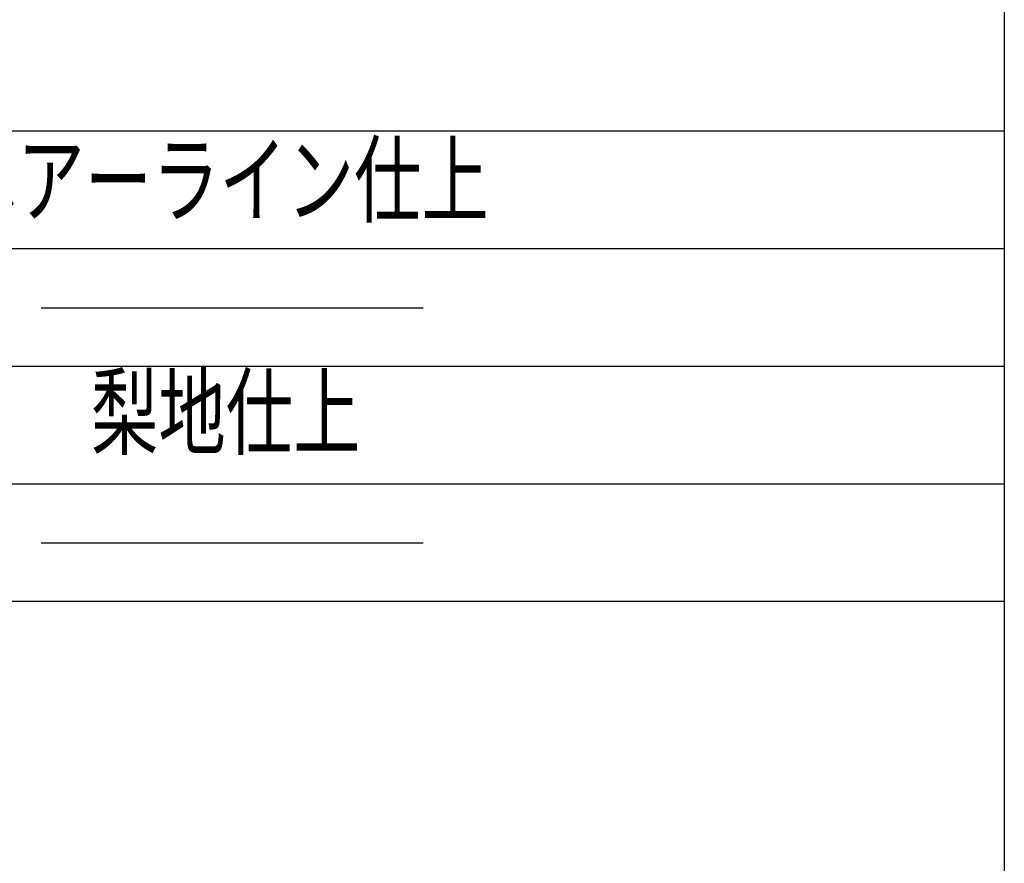
# Model space of a CAD drawing. Extents: x -1640 to 1640, y -1148 to 1148.
# Drawn here: x 1265 to 1600, y -861 to -574 of the extents above; entities that cross this region are included whole.
import ezdxf

# ---------------------------------------------------------------- set-up
doc = ezdxf.new("R2010")
doc.units = 0
doc.header["$MEASUREMENT"] = 0
doc.layers.get('0').update_dxf_attribs({"linetype": 'CONTINUOUS'})
doc.styles.get("Standard").update_dxf_attribs({"font": 'txt.shx', "width": 0.7, "bigfont": 'bigfont.shx'})

# ---------------------------------------------------------------- blocks, each defined once
blk = doc.blocks.new('C9')
at = {"color": 7, "linetype": 'Continuous'}
blk.add_line((1600, 1108), (1600, -1108), dxfattribs=at)
blk = doc.blocks.new('C8')
at = {"color": 7, "linetype": 'Continuous'}
blk.add_blockref('C9', (0, 0), dxfattribs=at)

msp = doc.modelspace()

# ---------------------------------------------------------------- linework, layer by layer
at = {"color": 7, "linetype": 'Continuous'}
for p, q in [((1600, -612), (290.4, -612)), ((1600, -652), (1074.4, -652)), ((1272.2, -672), (1402.2, -672)), ((1600, -692), (290.4, -692)), ((1600, -732), (290.4, -732)), ((1272.2, -752), (1402.2, -752)), ((1600, -772), (290.4, -772))]:
    msp.add_line(p, q, dxfattribs=at)

# ---------------------------------------------------------------- block references
msp.add_blockref('C8', (0, 0), dxfattribs=at)

# ---------------------------------------------------------------- texts
at = {"color": 7, "linetype": 'Continuous', "width": 0.7}
for s, p in [('ヘアーライン仕上', (1241.2, -640.5)), ('梨地仕上', (1289.2, -719.58))]:
    msp.add_text(s, height=24, dxfattribs=at).set_placement(p)

doc.saveas('drawing.dxf')
